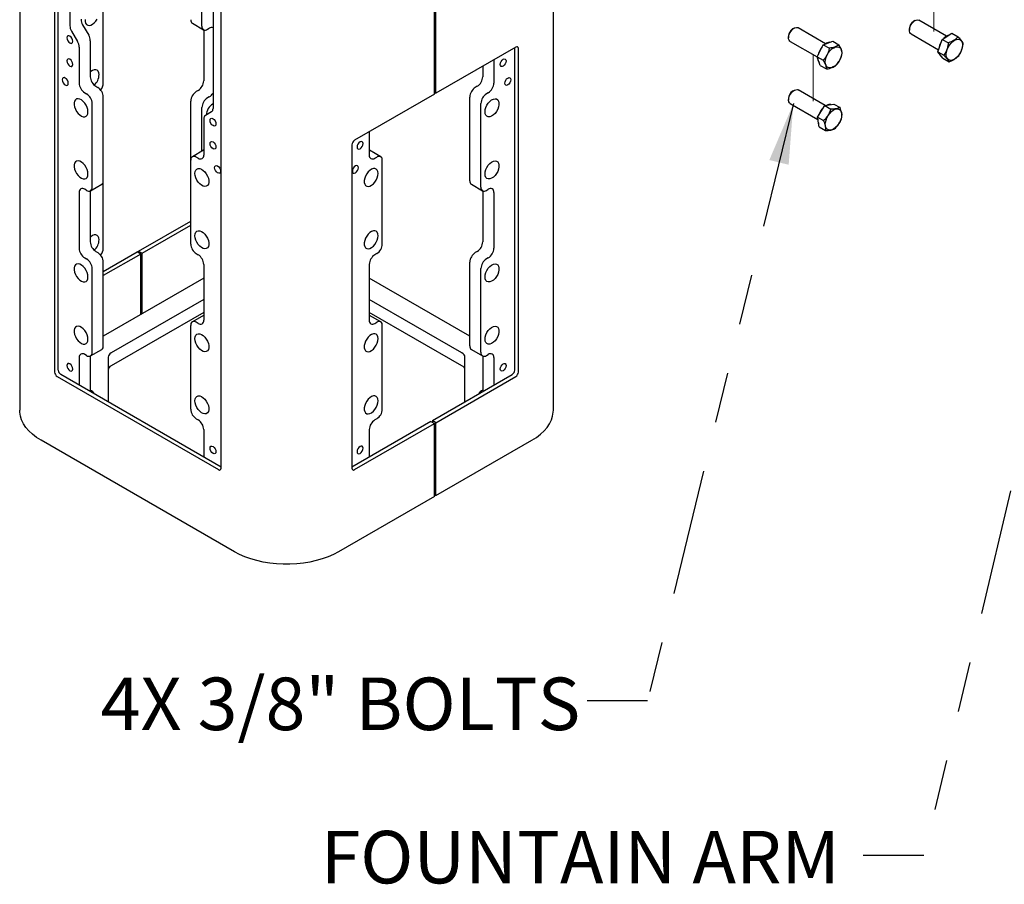
# Model space of a CAD drawing. Units: inches. Extents: x 0.2 to 10.8, y 0.2 to 8.2.
# Drawn here: x 6.9 to 8.9, y 3.2 to 4.9 of the extents above; entities that cross this region are included whole.
import ezdxf

# ---------------------------------------------------------------- set-up
doc = ezdxf.new("R2010")
doc.units = ezdxf.units.IN
doc.header["$MEASUREMENT"] = 0
doc.linetypes.add('PHANTOM', pattern=[0.5, 0.25, -0.05, 0.05, -0.05, 0.05, -0.05])
doc.layers.add('TXT', color=7, linetype='PHANTOM', lineweight=50)
doc.styles.add('SLDTEXTSTYLE0', font='ARIAL.TTF', dxfattribs={"width": 0.948})
doc.styles.get("Standard").update_dxf_attribs({"font": 'ARIAL.TTF'})
doc.dimstyles.new('SLDDIMSTYLE1', dxfattribs={"dimtxt": 0.18, "dimasz": 0.12, "dimexe": 0, "dimexo": 0.0625, "dimgap": 0, "dimtad": 0, "dimtih": 1, "dimtoh": 1, "dimdec": 0, "dimrnd": 1e-09, "dimzin": 0, "dimdsep": 46, "dimlunit": 5, "dimtxsty": 'Standard', "dimsah": 1, "dimcen": 0.09, "dimadec": 0, "dimazin": 0, "dimtfac": 0.12, "dimtdec": 0, "dimtofl": 0, "dimtmove": 0, "dimatfit": 3, "dimfxl": 0, "dimfrac": 2, "dimtolj": 1, "dimtzin": 0, "dimarcsym": 0})

msp = doc.modelspace()

# ---------------------------------------------------------------- linework, layer by layer
at = {"color": 7, "linetype": 'Continuous', "lineweight": 25}
for p, q in [((6.949148, 6.692304), (6.949148, 4.174637)), ((8.006847, 4.174637), (8.006847, 6.692304)), ((7.018378, 6.191334), (7.018378, 4.250349)), ((7.025449, 4.254431), (7.025449, 6.193206)), ((7.348361, 4.059854), (7.348361, 6.000839)), ((7.048577, 5.486137), (7.048577, 4.937007)), ((7.771152, 4.80153), (7.771152, 5.447958)), ((7.774098, 4.80323), (7.774098, 5.449659)), ((7.332304, 5.322345), (7.332304, 4.773215)), ((7.310207, 4.936248), (7.310207, 5.102176)), ((7.114868, 4.823482), (7.114868, 4.98941)), ((7.073902, 4.938903), (7.085861, 4.918189)), ((7.291338, 4.94187), (7.313435, 4.929113)), ((8.723591, 4.947169), (8.720681, 4.945488)), ((8.786112, 4.916359), (8.7314, 4.947943)), ((7.051804, 4.926147), (7.063764, 4.905432)), ((7.313889, 4.92888), (7.313889, 4.827797)), ((7.321226, 4.929885), (7.324967, 4.932045)), ((8.484059, 4.932221), (8.481149, 4.930541)), ((8.491203, 4.933319), (8.491868, 4.932996)), ((8.546579, 4.901411), (8.491868, 4.932996)), ((8.712551, 4.931405), (8.712551, 4.928044)), ((8.715786, 4.920895), (8.770271, 4.889441)), ((8.777672, 4.910035), (8.796775, 4.921972)), ((8.796775, 4.921972), (8.808932, 4.914954)), ((7.089088, 4.907328), (7.089088, 4.836014)), ((8.473018, 4.916457), (8.473018, 4.913097)), ((8.476253, 4.905947), (8.529688, 4.8751)), ((8.529562, 4.875435), (8.541929, 4.899412)), ((8.541929, 4.899412), (8.560741, 4.906322)), ((8.541929, 4.899412), (8.554086, 4.892394)), ((8.560741, 4.906322), (8.572897, 4.899304)), ((8.768802, 4.885355), (8.777672, 4.910035)), ((8.777672, 4.910035), (8.789829, 4.903017)), ((7.066991, 4.894572), (7.066991, 4.823258)), ((7.932461, 4.894651), (7.774098, 4.80323)), ((7.930545, 4.254431), (7.930545, 4.893546)), ((7.937617, 4.250349), (7.937617, 4.891674)), ((8.768802, 4.885355), (8.780959, 4.878337)), ((8.779035, 4.872613), (8.768802, 4.885355)), ((7.889003, 4.869564), (7.889003, 4.823258)), ((8.529562, 4.875435), (8.541718, 4.868417)), ((8.536005, 4.858368), (8.529562, 4.875435)), ((8.779035, 4.872613), (8.791192, 4.865595)), ((7.866906, 4.856807), (7.866906, 4.836014)), ((8.536005, 4.858368), (8.548162, 4.85135)), ((7.07801, 4.804172), (7.081752, 4.802012)), ((7.100107, 4.816928), (7.103849, 4.814768)), ((7.30287, 4.808711), (7.299129, 4.806551)), ((7.771152, 4.80153), (7.612789, 4.710109)), ((7.771152, 4.804931), (7.774098, 4.80323)), ((7.855887, 4.816928), (7.852145, 4.814768)), ((7.877984, 4.804172), (7.874242, 4.802012)), ((8.484059, 4.80889), (8.481149, 4.807209)), ((8.54537, 4.778778), (8.491868, 4.809664)), ((7.092771, 4.616998), (7.092771, 4.782926)), ((7.114868, 4.629755), (7.114868, 4.795683)), ((7.28811, 4.67016), (7.28811, 4.787465)), ((7.324967, 4.795955), (7.321226, 4.793795)), ((7.841126, 4.629755), (7.841126, 4.795683)), ((7.863223, 4.616998), (7.863223, 4.782926)), ((8.473018, 4.793126), (8.473018, 4.789765)), ((8.476253, 4.782616), (8.530965, 4.751031)), ((8.544865, 4.778692), (8.562896, 4.781757)), ((8.562896, 4.781757), (8.575053, 4.774739)), ((7.310207, 4.688188), (7.310207, 4.774709)), ((7.329076, 4.766081), (7.317117, 4.759175)), ((8.530342, 4.755948), (8.544865, 4.778692)), ((8.544865, 4.778692), (8.557022, 4.771674)), ((7.313889, 4.75204), (7.313889, 4.680726)), ((8.53385, 4.736269), (8.530342, 4.755948)), ((8.530342, 4.755948), (8.542499, 4.74893)), ((7.642105, 4.727032), (7.642105, 4.680726)), ((8.53385, 4.736269), (8.546007, 4.729251)), ((7.313435, 4.690051), (7.291338, 4.677295)), ((7.313435, 4.690051), (7.313889, 4.690285)), ((7.607633, 4.701178), (7.607633, 4.059854)), ((7.642105, 4.690285), (7.64256, 4.690051)), ((7.664657, 4.677295), (7.64256, 4.690051)), ((7.28811, 4.504232), (7.28811, 4.67016)), ((7.30287, 4.674363), (7.299129, 4.676523)), ((7.653124, 4.674363), (7.656866, 4.676523)), ((7.667885, 4.504232), (7.667885, 4.67016)), ((7.114868, 4.496015), (7.114868, 4.629755)), ((7.066991, 4.606432), (7.066991, 4.495791)), ((7.081752, 4.610635), (7.07801, 4.612795)), ((7.089088, 4.60963), (7.089088, 4.508547)), ((7.089543, 4.609864), (7.11164, 4.62262)), ((7.844354, 4.62262), (7.866451, 4.609864)), ((7.866906, 4.60963), (7.866906, 4.508547)), ((7.874242, 4.610635), (7.877984, 4.612795)), ((7.889003, 4.606432), (7.889003, 4.495791)), ((7.184842, 4.490168), (7.28811, 4.549783)), ((7.191914, 4.486086), (7.28811, 4.541619)), ((7.100107, 4.489462), (7.103849, 4.487301)), ((7.184842, 4.490168), (7.191914, 4.486086)), ((7.184842, 4.486766), (7.184842, 4.490168)), ((7.855887, 4.489462), (7.852145, 4.487301)), ((7.07801, 4.476705), (7.081752, 4.474545)), ((7.114868, 4.449773), (7.181896, 4.488467)), ((7.188967, 4.484385), (7.114868, 4.441609)), ((7.188967, 4.484385), (7.181896, 4.488467)), ((7.188967, 4.364626), (7.188967, 4.484385)), ((7.191914, 4.366327), (7.191914, 4.486086)), ((7.299129, 4.485146), (7.30287, 4.482986)), ((7.656866, 4.485146), (7.653124, 4.482986)), ((7.877984, 4.476705), (7.874242, 4.474545)), ((7.092771, 4.289532), (7.092771, 4.455459)), ((7.114868, 4.302288), (7.114868, 4.468216)), ((7.313889, 4.463901), (7.313889, 4.353259)), ((7.642105, 4.463901), (7.642105, 4.353259)), ((7.841126, 4.302288), (7.841126, 4.468216)), ((7.863223, 4.289532), (7.863223, 4.455459)), ((7.313889, 4.436742), (7.114868, 4.321849)), ((7.841126, 4.321849), (7.642105, 4.436742)), ((7.313889, 4.394221), (7.130349, 4.288265)), ((7.825645, 4.288265), (7.642105, 4.394221)), ((7.313889, 4.368704), (7.130349, 4.262748)), ((7.313435, 4.362584), (7.291338, 4.349828)), ((7.313435, 4.362584), (7.313889, 4.362818)), ((7.825645, 4.262748), (7.642105, 4.368704)), ((7.642105, 4.362818), (7.64256, 4.362584)), ((7.664657, 4.349828), (7.64256, 4.362584)), ((7.28811, 4.176765), (7.28811, 4.342693)), ((7.30287, 4.346896), (7.299129, 4.349056)), ((7.653124, 4.346896), (7.656866, 4.349056)), ((7.667885, 4.176765), (7.667885, 4.342693)), ((7.089543, 4.282397), (7.11164, 4.295153)), ((7.844354, 4.295153), (7.866451, 4.282397)), ((7.066991, 4.278965), (7.066991, 4.224495)), ((7.081752, 4.283168), (7.07801, 4.285328)), ((7.089088, 4.282163), (7.089088, 4.211739)), ((7.124247, 4.279761), (7.124247, 4.191442)), ((7.831747, 4.191442), (7.831747, 4.279761)), ((7.866906, 4.282163), (7.866906, 4.211739)), ((7.874242, 4.283168), (7.877984, 4.285328)), ((7.889003, 4.278965), (7.889003, 4.224495)), ((7.023534, 4.241419), (7.343205, 4.056876)), ((7.348361, 4.062064), (7.030605, 4.245501)), ((7.767027, 4.15408), (7.925389, 4.245501)), ((7.774098, 4.149998), (7.932461, 4.241419)), ((7.299129, 4.15768), (7.30287, 4.155519)), ((7.656866, 4.15768), (7.653124, 4.155519)), ((7.764081, 4.152379), (7.607633, 4.062064)), ((7.612789, 4.056876), (7.771152, 4.148297)), ((7.764081, 4.152379), (7.771152, 4.148297)), ((7.774098, 4.149998), (7.767027, 4.15408)), ((7.767027, 4.15408), (7.767027, 4.150678)), ((7.771152, 4.003701), (7.771152, 4.148297)), ((7.774098, 4.005402), (7.774098, 4.149998)), ((7.313889, 4.136434), (7.313889, 4.081964)), ((7.642105, 4.136434), (7.642105, 4.081964)), ((7.374877, 3.893996), (6.991861, 4.115107)), ((7.774098, 4.005402), (7.964133, 4.115107)), ((7.771152, 4.003701), (7.581117, 3.893996)), ((7.771152, 4.007103), (7.774098, 4.005402))]:
    msp.add_line(p, q, dxfattribs=at)
at = {"color": 7, "linetype": 'PHANTOM', "lineweight": 18}
for p, q in [((8.521661, 5.224171), (8.521661, 4.910516)), ((8.761194, 5.018013), (8.761194, 4.925463)), ((8.521661, 4.879734), (8.521661, 4.787184))]:
    msp.add_line(p, q, dxfattribs=at)
at = {"color": 7, "linetype": 'Continuous', "lineweight": 25, "flags": 128}
for points in [[(7.079033, 4.949428), (7.079033, 4.94542), (7.079896, 4.942036), (7.081568, 4.939489), (7.083945, 4.937939), (7.086875, 4.937483), (7.090176, 4.93815), (7.093641, 4.939898), (7.09705, 4.942617), (7.100191, 4.946137), (7.102866, 4.950236)], [(8.715786, 4.920895), (8.714997, 4.921453), (8.713446, 4.923532), (8.712647, 4.926419), (8.71266, 4.929899), (8.713484, 4.933714), (8.715058, 4.937582), (8.717264, 4.941215), (8.71994, 4.944344), (8.722887, 4.946737), (8.725887, 4.948216), (8.728716, 4.948672)], [(8.728716, 4.948672), (8.731165, 4.948071), (8.7314, 4.947943)], [(8.476253, 4.905947), (8.475838, 4.906214), (8.474154, 4.90812), (8.473206, 4.910867), (8.473062, 4.914253), (8.473734, 4.918026), (8.475172, 4.921905), (8.477269, 4.925605), (8.47987, 4.928849), (8.482781, 4.931398), (8.485788, 4.933063), (8.488666, 4.933719), (8.491203, 4.933319)], [(7.054499, 4.906203), (7.054048, 4.909081), (7.052765, 4.91204), (7.050843, 4.914632), (7.048577, 4.916461), (7.046311, 4.917248), (7.04439, 4.916875), (7.043106, 4.915398), (7.042655, 4.913041), (7.043106, 4.910164), (7.04439, 4.907204), (7.046311, 4.904612), (7.048577, 4.902784), (7.050843, 4.901996), (7.052765, 4.902369), (7.054048, 4.903847), (7.054499, 4.906203)], [(8.809255, 4.910331), (8.812274, 4.909717), (8.814762, 4.908079), (8.816596, 4.905502), (8.817683, 4.902113), (8.817969, 4.898083), (8.81744, 4.893614), (8.816121, 4.88893), (8.81408, 4.884266), (8.811418, 4.879855), (8.808269, 4.875919), (8.804791, 4.872656), (8.801158, 4.870228), (8.797553, 4.868759), (8.794155, 4.86832), (8.791137, 4.868935), (8.788648, 4.870572), (8.786814, 4.87315), (8.785727, 4.876538), (8.785441, 4.880568), (8.78597, 4.885037), (8.787289, 4.889722), (8.78933, 4.894386), (8.791992, 4.898796), (8.795141, 4.902732), (8.798619, 4.905995), (8.802252, 4.908423), (8.805858, 4.909893), (8.809255, 4.910331)], [(8.572699, 4.894786), (8.575197, 4.893164), (8.577042, 4.890599), (8.57814, 4.887222), (8.578439, 4.8832), (8.577921, 4.878736), (8.576614, 4.874053), (8.574583, 4.869387), (8.57193, 4.864971), (8.568787, 4.861027), (8.565312, 4.857752), (8.56168, 4.855311), (8.558073, 4.853826), (8.554672, 4.853371), (8.551646, 4.85397), (8.549149, 4.855593), (8.547304, 4.858157), (8.546205, 4.861535), (8.545907, 4.865556), (8.546424, 4.870021), (8.547731, 4.874703), (8.549762, 4.87937), (8.552416, 4.883786), (8.555559, 4.88773), (8.559033, 4.891005), (8.562665, 4.893446), (8.566272, 4.894931), (8.569674, 4.895385), (8.572699, 4.894786)], [(7.054499, 4.860273), (7.054048, 4.86315), (7.052765, 4.86611), (7.050843, 4.868701), (7.048577, 4.87053), (7.046311, 4.871318), (7.04439, 4.870945), (7.043106, 4.869467), (7.042655, 4.86711), (7.043106, 4.864233), (7.04439, 4.861274), (7.046311, 4.858682), (7.048577, 4.856853), (7.050843, 4.856065), (7.052765, 4.856439), (7.054048, 4.857916), (7.054499, 4.860273)], [(7.901495, 4.860273), (7.901946, 4.86315), (7.90323, 4.86611), (7.905151, 4.868701), (7.907417, 4.87053), (7.909683, 4.871318), (7.911605, 4.870945), (7.912888, 4.869467), (7.913339, 4.86711), (7.912888, 4.864233), (7.911605, 4.861274), (7.909683, 4.858682), (7.907417, 4.856853), (7.905151, 4.856065), (7.90323, 4.856439), (7.901946, 4.857916), (7.901495, 4.860273)], [(7.106619, 4.840017), (7.106184, 4.843743), (7.104906, 4.846732), (7.102866, 4.848797), (7.100191, 4.849808), (7.09705, 4.849702), (7.093641, 4.848484), (7.090176, 4.846233), (7.089088, 4.845312)], [(7.045366, 4.823017), (7.044915, 4.825895), (7.043631, 4.828854), (7.04171, 4.831446), (7.039444, 4.833275), (7.037177, 4.834062), (7.035256, 4.833689), (7.033972, 4.832212), (7.033522, 4.829855), (7.033972, 4.826978), (7.035256, 4.824018), (7.037177, 4.821426), (7.039444, 4.819598), (7.04171, 4.81881), (7.043631, 4.819183), (7.044915, 4.820661), (7.045366, 4.823017)], [(7.910629, 4.823017), (7.911079, 4.825895), (7.912363, 4.828854), (7.914284, 4.831446), (7.916551, 4.833275), (7.918817, 4.834062), (7.920738, 4.833689), (7.922022, 4.832212), (7.922473, 4.829855), (7.922022, 4.826978), (7.920738, 4.824018), (7.918817, 4.821426), (7.916551, 4.819598), (7.914284, 4.81881), (7.912363, 4.819183), (7.911079, 4.820661), (7.910629, 4.823017)], [(8.476253, 4.782616), (8.474773, 4.783881), (8.473506, 4.786299), (8.473022, 4.789447), (8.473356, 4.793091), (8.474484, 4.796961), (8.476323, 4.80077), (8.478735, 4.804236), (8.481543, 4.807101), (8.484537, 4.809154), (8.487495, 4.810241), (8.490199, 4.810283), (8.491868, 4.809664)], [(7.084522, 4.766391), (7.084087, 4.770618), (7.082809, 4.775083), (7.080769, 4.779504), (7.078094, 4.783603), (7.074953, 4.787122), (7.071544, 4.789842), (7.068079, 4.79159), (7.064778, 4.792257), (7.061847, 4.791801), (7.059471, 4.790251), (7.057799, 4.787704), (7.056936, 4.78432), (7.056936, 4.780311), (7.057799, 4.775931), (7.059471, 4.771453), (7.061847, 4.767159), (7.064778, 4.76332), (7.068079, 4.760175), (7.071544, 4.757924), (7.074953, 4.756706), (7.078094, 4.7566), (7.080769, 4.757611), (7.082809, 4.759676), (7.084087, 4.762665), (7.084522, 4.766391)], [(7.871473, 4.766391), (7.871908, 4.770618), (7.873185, 4.775083), (7.875226, 4.779504), (7.8779, 4.783603), (7.881041, 4.787122), (7.884451, 4.789842), (7.887915, 4.79159), (7.891216, 4.792257), (7.894147, 4.791801), (7.896523, 4.790251), (7.898195, 4.787704), (7.899058, 4.78432), (7.899058, 4.780311), (7.898195, 4.775931), (7.896523, 4.771453), (7.894147, 4.767159), (7.891216, 4.76332), (7.887915, 4.760175), (7.884451, 4.757924), (7.881041, 4.756706), (7.8779, 4.7566), (7.875226, 4.757611), (7.873185, 4.759676), (7.871908, 4.762665), (7.871473, 4.766391)], [(8.574534, 4.770405), (8.576579, 4.768103), (8.577902, 4.764946), (8.578436, 4.761091), (8.578155, 4.756733), (8.577072, 4.75209), (8.575242, 4.747395), (8.572757, 4.742883), (8.569741, 4.73878), (8.566346, 4.735292), (8.562741, 4.732594), (8.559108, 4.730821), (8.555628, 4.730063), (8.552477, 4.730357), (8.549812, 4.731688), (8.547766, 4.73399), (8.546443, 4.737147), (8.545909, 4.741002), (8.546191, 4.74536), (8.547273, 4.750003), (8.549103, 4.754698), (8.551588, 4.75921), (8.554604, 4.763313), (8.558, 4.766801), (8.561605, 4.769499), (8.565238, 4.771272), (8.568717, 4.77203), (8.571869, 4.771736), (8.574534, 4.770405)], [(7.326382, 4.749249), (7.326832, 4.751606), (7.328116, 4.753083), (7.330037, 4.753456), (7.332304, 4.752669), (7.33457, 4.75084), (7.336491, 4.748248), (7.337775, 4.745289), (7.338226, 4.742412), (7.337775, 4.740055), (7.336491, 4.738577), (7.33457, 4.738204), (7.332304, 4.738992), (7.330037, 4.740821), (7.328116, 4.743412), (7.326832, 4.746372), (7.326382, 4.749249)], [(7.326382, 4.703319), (7.326832, 4.705675), (7.328116, 4.707153), (7.330037, 4.707526), (7.332304, 4.706738), (7.33457, 4.704909), (7.336491, 4.702318), (7.337775, 4.699358), (7.338226, 4.696481), (7.337775, 4.694124), (7.336491, 4.692647), (7.33457, 4.692274), (7.332304, 4.693061), (7.330037, 4.69489), (7.328116, 4.697482), (7.326832, 4.700441), (7.326382, 4.703319)], [(7.629613, 4.703319), (7.629162, 4.705675), (7.627878, 4.707153), (7.625957, 4.707526), (7.623691, 4.706738), (7.621424, 4.704909), (7.619503, 4.702318), (7.618219, 4.699358), (7.617769, 4.696481), (7.618219, 4.694124), (7.619503, 4.692647), (7.621424, 4.692274), (7.623691, 4.693061), (7.625957, 4.69489), (7.627878, 4.697482), (7.629162, 4.700441), (7.629613, 4.703319)], [(7.084522, 4.643059), (7.084087, 4.647287), (7.082809, 4.651751), (7.080769, 4.656172), (7.078094, 4.660271), (7.074953, 4.663791), (7.071544, 4.66651), (7.068079, 4.668258), (7.064778, 4.668925), (7.061847, 4.668469), (7.059471, 4.666919), (7.057799, 4.664372), (7.056936, 4.660988), (7.056936, 4.65698), (7.057799, 4.652599), (7.059471, 4.648121), (7.061847, 4.643828), (7.064778, 4.639988), (7.068079, 4.636843), (7.071544, 4.634592), (7.074953, 4.633375), (7.078094, 4.633268), (7.080769, 4.634279), (7.082809, 4.636344), (7.084087, 4.639333), (7.084522, 4.643059)], [(7.871473, 4.643059), (7.871908, 4.647287), (7.873185, 4.651751), (7.875226, 4.656172), (7.8779, 4.660271), (7.881041, 4.663791), (7.884451, 4.66651), (7.887915, 4.668258), (7.891216, 4.668925), (7.894147, 4.668469), (7.896523, 4.666919), (7.898195, 4.664372), (7.899058, 4.660988), (7.899058, 4.65698), (7.898195, 4.652599), (7.896523, 4.648121), (7.894147, 4.643828), (7.891216, 4.639988), (7.887915, 4.636843), (7.884451, 4.634592), (7.881041, 4.633375), (7.8779, 4.633268), (7.875226, 4.634279), (7.873185, 4.636344), (7.871908, 4.639333), (7.871473, 4.643059)], [(7.296359, 4.644099), (7.296794, 4.647825), (7.298072, 4.650814), (7.300112, 4.652879), (7.302787, 4.65389), (7.305927, 4.653784), (7.309337, 4.652566), (7.312801, 4.650315), (7.316103, 4.647171), (7.319033, 4.643331), (7.321409, 4.639037), (7.323082, 4.634559), (7.323945, 4.630179), (7.323945, 4.62617), (7.323082, 4.622786), (7.321409, 4.620239), (7.319033, 4.618689), (7.316103, 4.618233), (7.312801, 4.6189), (7.309337, 4.620648), (7.305927, 4.623368), (7.302787, 4.626888), (7.300112, 4.630987), (7.298072, 4.635407), (7.296794, 4.639872), (7.296359, 4.644099)], [(7.335515, 4.655518), (7.335966, 4.657874), (7.33725, 4.659352), (7.339171, 4.659725), (7.341437, 4.658938), (7.343703, 4.657109), (7.345625, 4.654517), (7.346908, 4.651558), (7.347359, 4.64868), (7.346908, 4.646324), (7.345625, 4.644846), (7.343703, 4.644473), (7.341437, 4.64526), (7.339171, 4.647089), (7.33725, 4.649681), (7.335966, 4.65264), (7.335515, 4.655518)], [(7.620479, 4.655518), (7.620028, 4.657874), (7.618745, 4.659352), (7.616823, 4.659725), (7.614557, 4.658938), (7.612291, 4.657109), (7.61037, 4.654517), (7.609086, 4.651558), (7.608635, 4.64868), (7.609086, 4.646324), (7.61037, 4.644846), (7.612291, 4.644473), (7.614557, 4.64526), (7.616823, 4.647089), (7.618745, 4.649681), (7.620028, 4.65264), (7.620479, 4.655518)], [(7.659635, 4.644099), (7.6592, 4.647825), (7.657922, 4.650814), (7.655882, 4.652879), (7.653208, 4.65389), (7.650067, 4.653784), (7.646657, 4.652566), (7.643193, 4.650315), (7.639892, 4.647171), (7.636961, 4.643331), (7.634585, 4.639037), (7.632913, 4.634559), (7.632049, 4.630179), (7.632049, 4.62617), (7.632913, 4.622786), (7.634585, 4.620239), (7.636961, 4.618689), (7.639892, 4.618233), (7.643193, 4.6189), (7.646657, 4.620648), (7.650067, 4.623368), (7.653208, 4.626888), (7.655882, 4.630987), (7.657922, 4.635407), (7.6592, 4.639872), (7.659635, 4.644099)], [(7.296359, 4.520768), (7.296794, 4.524493), (7.298072, 4.527483), (7.300112, 4.529547), (7.302787, 4.530558), (7.305927, 4.530452), (7.309337, 4.529235), (7.312801, 4.526983), (7.316103, 4.523839), (7.319033, 4.519999), (7.321409, 4.515706), (7.323082, 4.511228), (7.323945, 4.506847), (7.323945, 4.502839), (7.323082, 4.499455), (7.321409, 4.496907), (7.319033, 4.495357), (7.316103, 4.494901), (7.312801, 4.495569), (7.309337, 4.497317), (7.305927, 4.500036), (7.302787, 4.503556), (7.300112, 4.507655), (7.298072, 4.512075), (7.296794, 4.51654), (7.296359, 4.520768)], [(7.659635, 4.520768), (7.6592, 4.524493), (7.657922, 4.527483), (7.655882, 4.529547), (7.653208, 4.530558), (7.650067, 4.530452), (7.646657, 4.529235), (7.643193, 4.526983), (7.639892, 4.523839), (7.636961, 4.519999), (7.634585, 4.515706), (7.632913, 4.511228), (7.632049, 4.506847), (7.632049, 4.502839), (7.632913, 4.499455), (7.634585, 4.496907), (7.636961, 4.495357), (7.639892, 4.494901), (7.643193, 4.495569), (7.646657, 4.497317), (7.650067, 4.500036), (7.653208, 4.503556), (7.655882, 4.507655), (7.657922, 4.512075), (7.6592, 4.51654), (7.659635, 4.520768)], [(7.106619, 4.51255), (7.106184, 4.516276), (7.104906, 4.519265), (7.102866, 4.52133), (7.100191, 4.522341), (7.09705, 4.522235), (7.093641, 4.521017), (7.090176, 4.518766), (7.089088, 4.517845)], [(7.084522, 4.438924), (7.084087, 4.443152), (7.082809, 4.447616), (7.080769, 4.452037), (7.078094, 4.456136), (7.074953, 4.459655), (7.071544, 4.462375), (7.068079, 4.464123), (7.064778, 4.46479), (7.061847, 4.464334), (7.059471, 4.462784), (7.057799, 4.460237), (7.056936, 4.456853), (7.056936, 4.452845), (7.057799, 4.448464), (7.059471, 4.443986), (7.061847, 4.439692), (7.064778, 4.435853), (7.068079, 4.432708), (7.071544, 4.430457), (7.074953, 4.429239), (7.078094, 4.429133), (7.080769, 4.430144), (7.082809, 4.432209), (7.084087, 4.435198), (7.084522, 4.438924)], [(7.871473, 4.438924), (7.871908, 4.443152), (7.873185, 4.447616), (7.875226, 4.452037), (7.8779, 4.456136), (7.881041, 4.459655), (7.884451, 4.462375), (7.887915, 4.464123), (7.891216, 4.46479), (7.894147, 4.464334), (7.896523, 4.462784), (7.898195, 4.460237), (7.899058, 4.456853), (7.899058, 4.452845), (7.898195, 4.448464), (7.896523, 4.443986), (7.894147, 4.439692), (7.891216, 4.435853), (7.887915, 4.432708), (7.884451, 4.430457), (7.881041, 4.429239), (7.8779, 4.429133), (7.875226, 4.430144), (7.873185, 4.432209), (7.871908, 4.435198), (7.871473, 4.438924)], [(7.084522, 4.315592), (7.084087, 4.31982), (7.082809, 4.324284), (7.080769, 4.328705), (7.078094, 4.332804), (7.074953, 4.336324), (7.071544, 4.339043), (7.068079, 4.340791), (7.064778, 4.341458), (7.061847, 4.341003), (7.059471, 4.339452), (7.057799, 4.336905), (7.056936, 4.333521), (7.056936, 4.329513), (7.057799, 4.325132), (7.059471, 4.320654), (7.061847, 4.316361), (7.064778, 4.312521), (7.068079, 4.309377), (7.071544, 4.307125), (7.074953, 4.305908), (7.078094, 4.305801), (7.080769, 4.306812), (7.082809, 4.308877), (7.084087, 4.311866), (7.084522, 4.315592)], [(7.871473, 4.315592), (7.871908, 4.31982), (7.873185, 4.324284), (7.875226, 4.328705), (7.8779, 4.332804), (7.881041, 4.336324), (7.884451, 4.339043), (7.887915, 4.340791), (7.891216, 4.341458), (7.894147, 4.341003), (7.896523, 4.339452), (7.898195, 4.336905), (7.899058, 4.333521), (7.899058, 4.329513), (7.898195, 4.325132), (7.896523, 4.320654), (7.894147, 4.316361), (7.891216, 4.312521), (7.887915, 4.309377), (7.884451, 4.307125), (7.881041, 4.305908), (7.8779, 4.305801), (7.875226, 4.306812), (7.873185, 4.308877), (7.871908, 4.311866), (7.871473, 4.315592)], [(7.296359, 4.316633), (7.296794, 4.320358), (7.298072, 4.323347), (7.300112, 4.325412), (7.302787, 4.326423), (7.305927, 4.326317), (7.309337, 4.3251), (7.312801, 4.322848), (7.316103, 4.319704), (7.319033, 4.315864), (7.321409, 4.31157), (7.323082, 4.307092), (7.323945, 4.302712), (7.323945, 4.298703), (7.323082, 4.295319), (7.321409, 4.292772), (7.319033, 4.291222), (7.316103, 4.290766), (7.312801, 4.291433), (7.309337, 4.293181), (7.305927, 4.295901), (7.302787, 4.299421), (7.300112, 4.30352), (7.298072, 4.30794), (7.296794, 4.312405), (7.296359, 4.316633)], [(7.659635, 4.316633), (7.6592, 4.320358), (7.657922, 4.323347), (7.655882, 4.325412), (7.653208, 4.326423), (7.650067, 4.326317), (7.646657, 4.3251), (7.643193, 4.322848), (7.639892, 4.319704), (7.636961, 4.315864), (7.634585, 4.31157), (7.632913, 4.307092), (7.632049, 4.302712), (7.632049, 4.298703), (7.632913, 4.295319), (7.634585, 4.292772), (7.636961, 4.291222), (7.639892, 4.290766), (7.643193, 4.291433), (7.646657, 4.293181), (7.650067, 4.295901), (7.653208, 4.299421), (7.655882, 4.30352), (7.657922, 4.30794), (7.6592, 4.312405), (7.659635, 4.316633)], [(7.054499, 4.256373), (7.054048, 4.25925), (7.052765, 4.26221), (7.050843, 4.264801), (7.048577, 4.26663), (7.046311, 4.267418), (7.04439, 4.267045), (7.043106, 4.265567), (7.042655, 4.26321), (7.043106, 4.260333), (7.04439, 4.257374), (7.046311, 4.254782), (7.048577, 4.252953), (7.050843, 4.252165), (7.052765, 4.252539), (7.054048, 4.254016), (7.054499, 4.256373)], [(7.901495, 4.256373), (7.901946, 4.25925), (7.90323, 4.26221), (7.905151, 4.264801), (7.907417, 4.26663), (7.909683, 4.267418), (7.911605, 4.267045), (7.912888, 4.265567), (7.913339, 4.26321), (7.912888, 4.260333), (7.911605, 4.257374), (7.909683, 4.254782), (7.907417, 4.252953), (7.905151, 4.252165), (7.90323, 4.252539), (7.901946, 4.254016), (7.901495, 4.256373)], [(7.296359, 4.193301), (7.296794, 4.197026), (7.298072, 4.200016), (7.300112, 4.202081), (7.302787, 4.203092), (7.305927, 4.202985), (7.309337, 4.201768), (7.312801, 4.199516), (7.316103, 4.196372), (7.319033, 4.192532), (7.321409, 4.188239), (7.323082, 4.183761), (7.323945, 4.17938), (7.323945, 4.175372), (7.323082, 4.171988), (7.321409, 4.169441), (7.319033, 4.16789), (7.316103, 4.167435), (7.312801, 4.168102), (7.309337, 4.16985), (7.305927, 4.172569), (7.302787, 4.176089), (7.300112, 4.180188), (7.298072, 4.184609), (7.296794, 4.189073), (7.296359, 4.193301)], [(7.659635, 4.193301), (7.6592, 4.197026), (7.657922, 4.200016), (7.655882, 4.202081), (7.653208, 4.203092), (7.650067, 4.202985), (7.646657, 4.201768), (7.643193, 4.199516), (7.639892, 4.196372), (7.636961, 4.192532), (7.634585, 4.188239), (7.632913, 4.183761), (7.632049, 4.17938), (7.632049, 4.175372), (7.632913, 4.171988), (7.634585, 4.169441), (7.636961, 4.16789), (7.639892, 4.167435), (7.643193, 4.168102), (7.646657, 4.16985), (7.650067, 4.172569), (7.653208, 4.176089), (7.655882, 4.180188), (7.657922, 4.184609), (7.6592, 4.189073), (7.659635, 4.193301)], [(6.991861, 4.115107), (6.982786, 4.120854), (6.974669, 4.127059), (6.967578, 4.13367), (6.961574, 4.140631), (6.956708, 4.147882), (6.953021, 4.155362), (6.950546, 4.163006), (6.949303, 4.170749), (6.949148, 4.174637)], [(7.964133, 4.115107), (7.973208, 4.120854), (7.981325, 4.127059), (7.988417, 4.13367), (7.994421, 4.140631), (7.999287, 4.147882), (8.002973, 4.155362), (8.005448, 4.163006), (8.006691, 4.170749), (8.006847, 4.174637)], [(7.326382, 4.099419), (7.326832, 4.101775), (7.328116, 4.103253), (7.330037, 4.103626), (7.332304, 4.102838), (7.33457, 4.10101), (7.336491, 4.098418), (7.337775, 4.095458), (7.338226, 4.092581), (7.337775, 4.090224), (7.336491, 4.088747), (7.33457, 4.088374), (7.332304, 4.089161), (7.330037, 4.09099), (7.328116, 4.093582), (7.326832, 4.096541), (7.326382, 4.099419)], [(7.629613, 4.099419), (7.629162, 4.101775), (7.627878, 4.103253), (7.625957, 4.103626), (7.623691, 4.102838), (7.621424, 4.10101), (7.619503, 4.098418), (7.618219, 4.095458), (7.617769, 4.092581), (7.618219, 4.090224), (7.619503, 4.088747), (7.621424, 4.088374), (7.623691, 4.089161), (7.625957, 4.09099), (7.627878, 4.093582), (7.629162, 4.096541), (7.629613, 4.099419)], [(7.581117, 3.893996), (7.571162, 3.888758), (7.560413, 3.884071), (7.54896, 3.879978), (7.536902, 3.876512), (7.524342, 3.873703), (7.511386, 3.871575), (7.498145, 3.870146), (7.484732, 3.869428), (7.471262, 3.869428), (7.457849, 3.870146), (7.444609, 3.871575), (7.431653, 3.873703), (7.419092, 3.876512), (7.407034, 3.879978), (7.395581, 3.884071), (7.384832, 3.888758), (7.374877, 3.893996)]]:
    msp.add_lwpolyline(points, dxfattribs=at)
at = {"color": 7, "linetype": 'Continuous', "lineweight": 25}
for centre, radius, start, end in [((7.093145, 4.950531), 0.022484, 181.956499, 211.143728), ((7.295745, 4.948162), 0.007682, 173.701152, 234.986667), ((8.729682, 4.930904), 0.017139, 121.680775, 178.324602), ((7.071048, 4.937775), 0.022484, 181.956499, 211.143728), ((7.066618, 4.90656), 0.022484, 1.956499, 31.143728), ((7.316924, 4.935158), 0.006805, 170.785963, 309.203285), ((7.329605, 4.925469), 0.008047, 70.406984, 125.194708), ((8.490477, 4.915767), 0.017472, 122.26872, 177.736657), ((8.797613, 4.897392), 0.022221, 105.349765, 138.649446), ((7.044521, 4.893804), 0.022484, 1.956499, 31.143728), ((8.555782, 4.887468), 0.016738, 92.96166, 127.378027), ((8.806162, 4.886434), 0.035809, 146.55285, 173.908838), ((7.934473, 4.892184), 0.003184, 350.785963, 129.203285), ((8.569478, 4.870195), 0.03891, 139.488247, 165.941626), ((8.780152, 4.885399), 0.009182, 203.976996, 233.557508), ((8.543756, 4.872258), 0.012756, 183.059165, 218.30827), ((7.076187, 4.841488), 0.030467, 313.089663, 357.233124), ((7.090915, 4.824346), 0.023949, 182.605478, 237.394522), ((7.113012, 4.837103), 0.023949, 182.605478, 237.394522), ((7.090981, 4.824592), 0.023914, 321.121906, 357.338933), ((7.289966, 4.828885), 0.023949, 302.605478, 357.394522), ((7.842982, 4.837103), 0.023949, 302.605478, 357.394522), ((7.865079, 4.824346), 0.023949, 302.605478, 357.394522), ((7.068847, 4.781838), 0.023949, 2.605478, 57.394522), ((7.090945, 4.794594), 0.023949, 2.605478, 57.394522), ((7.312033, 4.786377), 0.023949, 122.605478, 177.394522), ((7.313232, 4.814825), 0.022221, 301.877575, 329.120738), ((7.86505, 4.794594), 0.023949, 122.605478, 177.394522), ((7.887147, 4.781838), 0.023949, 122.605478, 177.394522), ((8.490157, 4.79262), 0.017146, 121.69426, 178.311116), ((7.33413, 4.77362), 0.023949, 122.605478, 177.394522), ((7.348196, 4.756935), 0.029812, 122.213692, 174.104073), ((7.324502, 4.772448), 0.00784, 305.698039, 5.620379), ((8.569473, 4.746799), 0.038937, 134.217199, 160.662991), ((8.554812, 4.76796), 0.012851, 82.017791, 117.278614), ((7.321691, 4.752808), 0.00784, 125.698039, 185.620379), ((8.547519, 4.750012), 0.016615, 172.875647, 207.339398), ((7.618828, 4.700669), 0.011206, 122.605478, 177.394522), ((7.294827, 4.67125), 0.006805, 50.796715, 189.214037), ((7.307172, 4.679637), 0.006805, 230.796715, 9.214037), ((7.648822, 4.679637), 0.006805, 170.785963, 309.203285), ((7.661167, 4.67125), 0.006805, 350.785963, 129.203285), ((7.107456, 4.628811), 0.007473, 304.056351, 7.25583), ((7.848762, 4.628912), 0.007682, 173.701152, 234.986667), ((7.073709, 4.607522), 0.006805, 50.796715, 189.214037), ((7.086054, 4.615909), 0.006805, 230.796715, 9.214037), ((7.869941, 4.615909), 0.006805, 170.785963, 309.203285), ((7.882285, 4.607522), 0.006805, 350.785963, 129.203285), ((7.113012, 4.509636), 0.023949, 182.605478, 237.394522), ((7.076187, 4.514021), 0.030467, 313.089663, 357.233124), ((7.842982, 4.509636), 0.023949, 302.605478, 357.394522), ((7.090915, 4.496879), 0.023949, 182.605478, 237.394522), ((7.090981, 4.497125), 0.023914, 321.121906, 357.338933), ((7.312033, 4.505321), 0.023949, 182.605478, 237.394522), ((7.643961, 4.505321), 0.023949, 302.605478, 357.394522), ((7.865079, 4.496879), 0.023949, 302.605478, 357.394522), ((7.068847, 4.454371), 0.023949, 2.605478, 57.394522), ((7.090945, 4.467127), 0.023949, 2.605478, 57.394522), ((7.289966, 4.462812), 0.023949, 2.605478, 57.394522), ((7.666029, 4.462812), 0.023949, 122.605478, 177.394522), ((7.86505, 4.467127), 0.023949, 122.605478, 177.394522), ((7.887147, 4.454371), 0.023949, 122.605478, 177.394522), ((7.307172, 4.35217), 0.006805, 230.796715, 9.214037), ((7.648822, 4.35217), 0.006805, 170.785963, 309.203285), ((7.294827, 4.343783), 0.006805, 50.796715, 189.214037), ((7.661167, 4.343783), 0.006805, 350.785963, 129.203285), ((7.107456, 4.301344), 0.007473, 304.056351, 7.25583), ((7.848762, 4.301445), 0.007682, 173.701152, 234.986667), ((7.073709, 4.280055), 0.006805, 50.796715, 189.214037), ((7.086054, 4.288442), 0.006805, 230.796715, 9.214037), ((7.134673, 4.278721), 0.010478, 114.374658, 174.305201), ((7.821321, 4.278721), 0.010478, 5.694799, 65.625342), ((7.869941, 4.288442), 0.006805, 170.785963, 309.203285), ((7.882285, 4.280055), 0.006805, 350.785963, 129.203285), ((7.036643, 4.25494), 0.011206, 182.605478, 237.394522), ((7.134673, 4.253204), 0.010478, 114.374658, 174.305201), ((7.821321, 4.253204), 0.010478, 5.694799, 65.625342), ((7.919351, 4.25494), 0.011206, 302.605478, 357.394522), ((7.029572, 4.250858), 0.011206, 182.605478, 237.394522), ((7.926422, 4.250858), 0.011206, 302.605478, 357.394522), ((7.078445, 4.193789), 0.023226, 33.953942, 62.72527), ((7.877523, 4.193818), 0.023188, 117.25069, 146.070098), ((7.312033, 4.177854), 0.023949, 182.605478, 237.394522), ((7.643961, 4.177854), 0.023949, 302.605478, 357.394522), ((7.289966, 4.135345), 0.023949, 2.605478, 57.394522), ((7.666029, 4.135345), 0.023949, 122.605478, 177.394522), ((7.345218, 4.059344), 0.003184, 230.796715, 9.214037), ((7.610777, 4.059344), 0.003184, 170.785963, 309.203285)]:
    msp.add_arc(centre, radius, start, end, dxfattribs=at)
for points, knots in [([(8.572897, 4.899304), (8.571689, 4.89846), (8.569247, 4.896753), (8.563321, 4.894127), (8.557662, 4.893065), (8.554086, 4.892394)], [0, 0, 0, 0, 0.26486334, 0.53547006, 1, 1, 1, 1]), ([(8.579341, 4.882237), (8.579206, 4.883473), (8.578933, 4.885971), (8.577215, 4.891505), (8.574569, 4.896284), (8.572897, 4.899304)], [0, 0, 0, 0, 0.26486334, 0.53547006, 1, 1, 1, 1]), ([(8.789829, 4.903017), (8.789674, 4.901847), (8.789221, 4.898421), (8.787984, 4.892797), (8.785368, 4.885475), (8.782591, 4.88098), (8.780959, 4.878337)], [0, 0, 0, 0, 0.12955218, 0.37923872, 0.63502513, 1, 1, 1, 1]), ([(8.808932, 4.914954), (8.807699, 4.913674), (8.805206, 4.911086), (8.79918, 4.906749), (8.79345, 4.904462), (8.789829, 4.903017)], [0, 0, 0, 0, 0.26486334, 0.53547006, 1, 1, 1, 1]), ([(8.819165, 4.902211), (8.818702, 4.903072), (8.817764, 4.904812), (8.814757, 4.908874), (8.811187, 4.9126), (8.808932, 4.914954)], [0, 0, 0, 0, 0.26486334, 0.53547006, 1, 1, 1, 1]), ([(8.810295, 4.877532), (8.811928, 4.880174), (8.814676, 4.884623), (8.817304, 4.891934), (8.81855, 4.897557), (8.819011, 4.901041), (8.819165, 4.902211)], [0, 0, 0, 0, 0.36497336, 0.61434807, 0.87044836, 1, 1, 1, 1]), ([(8.554086, 4.892394), (8.553783, 4.891253), (8.552898, 4.887915), (8.550916, 4.88244), (8.547264, 4.875326), (8.543772, 4.870975), (8.541718, 4.868417)], [0, 0, 0, 0, 0.12955218, 0.37923872, 0.63502513, 1, 1, 1, 1]), ([(8.566973, 4.85826), (8.569026, 4.860818), (8.572483, 4.865124), (8.576148, 4.872228), (8.578138, 4.877701), (8.579038, 4.881096), (8.579341, 4.882237)], [0, 0, 0, 0, 0.36497336, 0.61434807, 0.87044836, 1, 1, 1, 1]), ([(8.541718, 4.868417), (8.542701, 4.866692), (8.544688, 4.863204), (8.547356, 4.857121), (8.54785, 4.853584), (8.548162, 4.85135)], [0, 0, 0, 0, 0.26486334, 0.53547006, 1, 1, 1, 1]), ([(8.780959, 4.878337), (8.78227, 4.876987), (8.784921, 4.874258), (8.78888, 4.869647), (8.790297, 4.867164), (8.791192, 4.865595)], [0, 0, 0, 0, 0.26486334, 0.53547006, 1, 1, 1, 1]), ([(8.791192, 4.865595), (8.793273, 4.866386), (8.79748, 4.867984), (8.804457, 4.871772), (8.808034, 4.875302), (8.810295, 4.877532)], [0, 0, 0, 0, 0.264863338, 0.535470059, 1, 1, 1, 1]), ([(8.548162, 4.85135), (8.550217, 4.851704), (8.554373, 4.852421), (8.561251, 4.854499), (8.564757, 4.856803), (8.566973, 4.85826)], [0, 0, 0, 0, 0.26486334, 0.53547006, 1, 1, 1, 1]), ([(8.557022, 4.771674), (8.556628, 4.770585), (8.555476, 4.767399), (8.553036, 4.762187), (8.548744, 4.755439), (8.544811, 4.75134), (8.542499, 4.74893)], [0, 0, 0, 0, 0.12955218, 0.37923872, 0.63502513, 1, 1, 1, 1]), ([(8.575053, 4.774739), (8.573912, 4.774229), (8.571607, 4.773196), (8.565946, 4.771879), (8.560477, 4.771753), (8.557022, 4.771674)], [0, 0, 0, 0, 0.26486334, 0.53547006, 1, 1, 1, 1]), ([(8.57856, 4.75506), (8.57868, 4.756523), (8.578922, 4.759479), (8.578203, 4.765902), (8.576273, 4.771317), (8.575053, 4.774739)], [0, 0, 0, 0, 0.26486334, 0.53547006, 1, 1, 1, 1]), ([(8.542499, 4.74893), (8.543227, 4.746978), (8.544699, 4.743033), (8.546368, 4.736061), (8.546147, 4.731888), (8.546007, 4.729251)], [0, 0, 0, 0, 0.26486334, 0.53547006, 1, 1, 1, 1]), ([(8.564037, 4.732316), (8.56635, 4.734726), (8.570243, 4.738783), (8.574546, 4.745521), (8.576995, 4.750732), (8.578167, 4.753972), (8.57856, 4.75506)], [0, 0, 0, 0, 0.36497336, 0.61434807, 0.87044836, 1, 1, 1, 1]), ([(8.546007, 4.729251), (8.547994, 4.729272), (8.552013, 4.729315), (8.558625, 4.730084), (8.561942, 4.731452), (8.564037, 4.732316)], [0, 0, 0, 0, 0.264863338, 0.535470059, 1, 1, 1, 1])]:
    msp.add_open_spline(points, degree=3, knots=knots, dxfattribs=at)

# ---------------------------------------------------------------- texts
at = {"layer": 'TXT', "char_height": 0.10416667, "attachment_point": 1, "style": 'SLDTEXTSTYLE0'}
for s, insert in [('4X 3/8" BOLTS', (7.109749, 3.644647)), ('FOUNTAIN ARM', (7.545681, 3.340792))]:
    msp.add_mtext(s, dxfattribs=dict(at, insert=insert))

# ---------------------------------------------------------------- leaders
at = {"layer": 'TXT'}
for points in [[(8.482529, 4.782628), (8.193633, 3.59849), (8.073633, 3.59849)], [(9.086759, 4.74487), (8.74119, 3.291769), (8.62119, 3.291769)]]:
    msp.add_leader(points, dimstyle='SLDDIMSTYLE1', dxfattribs=at)

doc.saveas('drawing.dxf')
